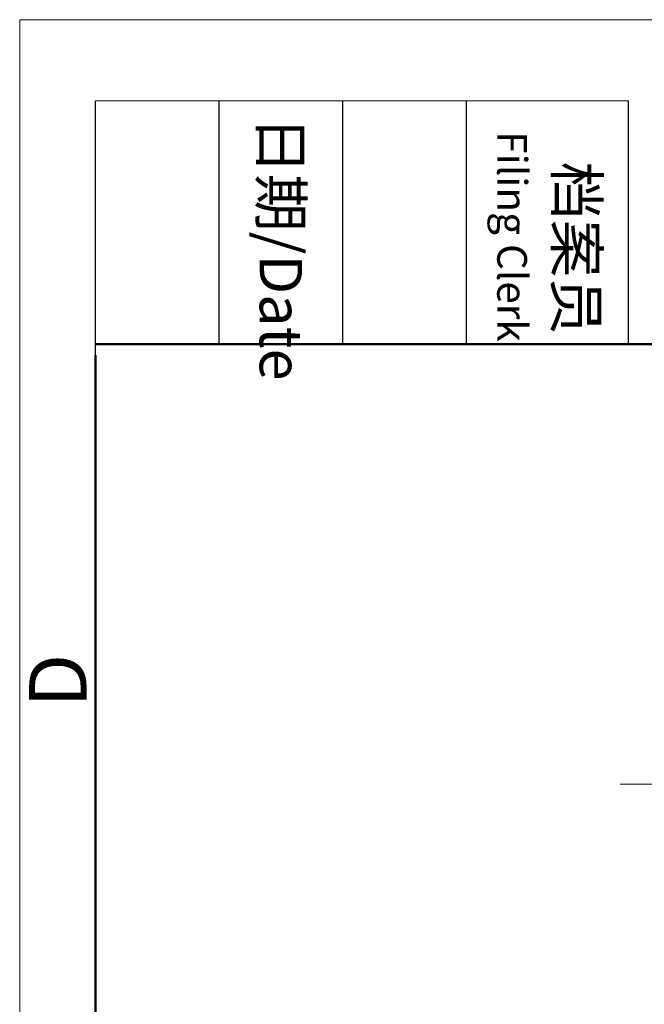
# Model space of a CAD drawing. Units: millimetres. Extents: x 1592 to 2037, y 610 to 925.
# Drawn here: x 1592 to 1635, y 857 to 925 of the extents above; entities that cross this region are included whole.
import ezdxf

# ---------------------------------------------------------------- set-up
doc = ezdxf.new("R2010")
doc.units = ezdxf.units.MM
doc.header["$LTSCALE"] = 65.395
doc.linetypes.add('CENTER', pattern=[0.6, 0.375, -0.075, 0.075, -0.075])
for name, color, linetype, lineweight in [('Cen', 1, 'CENTER', 15), ('Dim', 3, 'CONTINUOUS', 15), ('图框', 7, 'CONTINUOUS', 20)]:
    doc.layers.add(name, color=color, linetype=linetype, lineweight=lineweight)
doc.styles.add('Romans字体', font='romans.shx', dxfattribs={"width": 0.75})
doc.styles.get("Standard").update_dxf_attribs({"font": 'txt', "width": 0.75})

# ---------------------------------------------------------------- blocks, each defined once
blk = doc.blocks.new('A4图框-NEW')
at = {"layer": '图框', "color": 1, "lineweight": 18}
for q in [(833.413, 480.535), (1130.412, 690.535)]:
    blk.add_line((833.413, 690.535), q, dxfattribs=at)
at = {"layer": '图框', "lineweight": -3}
for p, q in [((836.913, 675.021), (836.913, 686.79)), ((842.624, 675.535), (842.624, 686.79)), ((848.335, 675.535), (848.335, 686.79)), ((854.045, 675.535), (854.045, 686.79)), ((861.535, 675.535), (861.535, 686.79)), ((842.624, 675.535), (842.624, 685.016)), ((848.335, 675.535), (848.335, 685.016)), ((854.045, 675.535), (854.045, 685.016)), ((836.913, 675.021), (836.913, 684.502))]:
    blk.add_line(p, q, dxfattribs=at)
at = {"layer": '图框', "lineweight": 18}
blk.add_line((836.913, 686.79), (861.535, 686.79), dxfattribs=at)
at = {"layer": '图框', "lineweight": 50}
for p, q in [((836.913, 675.535), (1126.929, 675.535)), ((836.913, 484.018), (836.913, 675.021))]:
    blk.add_line(p, q, dxfattribs=at)
at = {"layer": '图框', "char_height": 1.959, "width": 11.25543, "attachment_point": 4, "rotation": 270}
for s, insert in [('\\pxi0.3632;{\\f仿宋_GB2312|b0|i0|c134|p49;日期\\Fromans|c134;/Date}', (845.479, 686.79)), ('\\pxi1.43966;{\\f仿宋_GB2312|b0|i0|c134|p49;档案员\\fFangSong_GB2312|b0|i0|c134|p49;\\H0.7x;\\P\\pi0.72277;\\Fromans|c134;Filing Clerk\\fFangSong_GB2312|b0|i0|c134|p49; }', (857.79, 686.79))]:
    blk.add_mtext(s, dxfattribs=dict(at, insert=insert))
at = {"layer": '图框', "color": 6, "insert": (833.848, 658.733), "char_height": 2.652, "width": 2.55791, "attachment_point": 1, "rotation": 90, "style": 'Romans字体'}
blk.add_mtext('D', dxfattribs=at)

msp = doc.modelspace()

# ---------------------------------------------------------------- linework, layer by layer
at = {"layer": 'Cen', "color": 1, "lineweight": 15, "ltscale": 30}
msp.add_line((1729.069, 871.915), (1633.4, 871.915), dxfattribs=at)

# ---------------------------------------------------------------- block references
at = {"layer": 'Dim', "xscale": 1.5, "yscale": 1.5, "zscale": 1.5}
msp.add_blockref('A4图框-NEW', (341.688, -110.884), dxfattribs=at)

doc.saveas('drawing.dxf')
